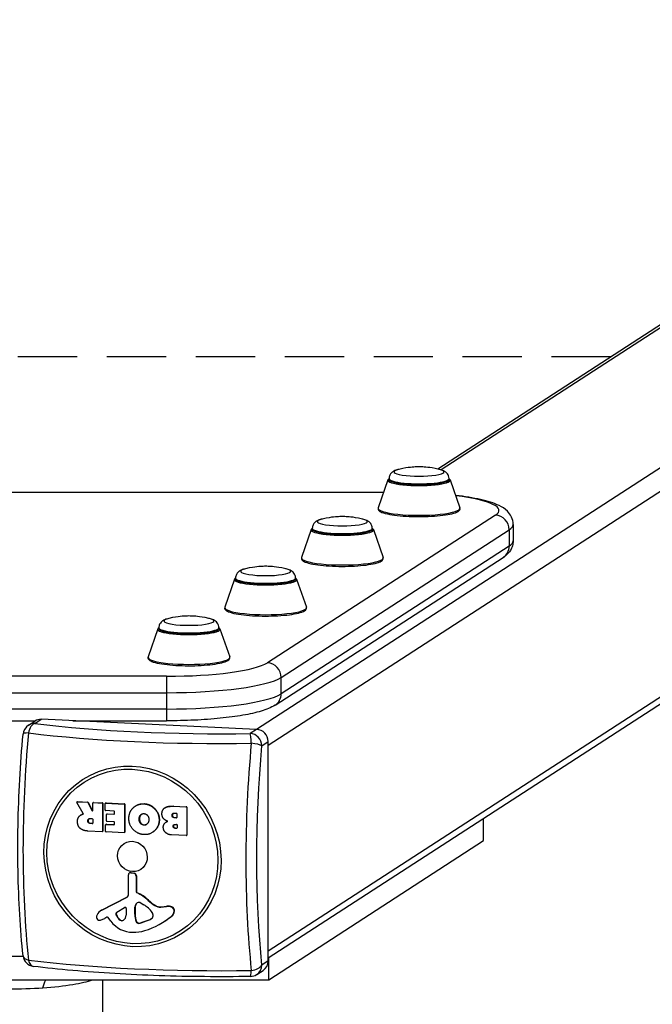
# Model space of a CAD drawing. Units: millimetres. Extents: x -4129 to 4449, y -3696 to 2943.
# Drawn here: x 634 to 901, y 2170 to 2585 of the extents above; entities that cross this region are included whole.
import ezdxf

# ---------------------------------------------------------------- set-up
doc = ezdxf.new("R2010")
doc.units = ezdxf.units.MM
doc.header["$LTSCALE"] = 50
doc.linetypes.add('DASHED', pattern=[0.75, 0.5, -0.25])
doc.layers.add('SW_Toestellen', color=2, linetype='Continuous')
doc.layers.add('Valzone_WAS', color=254, linetype='DASHED')

msp = doc.modelspace()

# ---------------------------------------------------------------- linework, layer by layer
at = {"layer": 'SW_Toestellen'}
for p, q in [((1327.85, 2670.64), (734.1, 2285.85)), ((1233.2, 2669.58), (810.53, 2395.67)), ((1236.74, 2670.64), (811.91, 2395.32)), ((1333.78, 2664.55), (738.99, 2279.09)), ((738.99, 2192.43), (1329.62, 2575.19)), ((1326.67, 2570.16), (738.99, 2189.3)), ((789.55, 2391.12), (785.4, 2379.34)), ((789.99, 2391.31), (789.99, 2391.63)), ((815.29, 2391.31), (815.29, 2391.63)), ((815.73, 2391.12), (819.88, 2379.34)), ((470.73, 2385.94), (787.73, 2385.94)), ((470.77, 2385.85), (787.7, 2385.85)), ((834.85, 2376.23), (738.71, 2313.93)), ((842.35, 2372.3), (842.35, 2365.41)), ((744.5, 2307.75), (840.65, 2370.05)), ((757.2, 2370.15), (753.05, 2358.38)), ((757.64, 2370.34), (757.64, 2370.66)), ((782.94, 2370.34), (782.94, 2370.66)), ((783.38, 2370.15), (787.53, 2358.38)), ((840.65, 2370.05), (840.65, 2363.16)), ((840.65, 2363.16), (744.5, 2300.85)), ((741.97, 2296.09), (838.11, 2358.4)), ((724.84, 2349.18), (720.7, 2337.41)), ((725.29, 2349.38), (725.29, 2349.69)), ((750.59, 2349.38), (750.59, 2349.69)), ((751.03, 2349.18), (755.17, 2337.41)), ((692.49, 2328.22), (688.35, 2316.44)), ((692.93, 2328.41), (692.93, 2328.73)), ((718.23, 2328.41), (718.23, 2328.73)), ((718.68, 2328.22), (722.82, 2316.44)), ((696.21, 2308.26), (562.94, 2308.26)), ((696.21, 2308.26), (696.21, 2301.31)), ((744.5, 2300.85), (744.5, 2307.75)), ((562.94, 2301.31), (696.21, 2301.31)), ((696.21, 2301.31), (696.21, 2294.42)), ((696.21, 2294.42), (562.94, 2294.42)), ((696.21, 2294.42), (696.21, 2289.46)), ((617.63, 2289.46), (640.83, 2289.46)), ((637.93, 2287.59), (640.64, 2289.35)), ((640.65, 2288.32), (643.36, 2290.08)), ((734.16, 2285.85), (643.36, 2290.08)), ((656.59, 2289.46), (696.21, 2289.46)), ((734.16, 2285.85), (731.45, 2284.09)), ((736.28, 2278.94), (738.99, 2280.7)), ((738.99, 2188.13), (738.99, 2280.7)), ((661, 2250.37), (658.34, 2254.97)), ((658.53, 2255.32), (658.4, 2255.24)), ((658.5, 2255.26), (658.63, 2255.35)), ((658.5, 2255.26), (662.79, 2255.07)), ((658.63, 2255.35), (662.92, 2255.15)), ((662.92, 2255.15), (662.79, 2255.07)), ((662.96, 2254.95), (663.09, 2255.04)), ((662.96, 2254.95), (664.69, 2251.61)), ((663.09, 2255.04), (664.82, 2251.7)), ((664.82, 2251.7), (664.69, 2251.61)), ((665.05, 2251.69), (665.05, 2254.76)), ((665.27, 2255.01), (665.14, 2254.92)), ((665.25, 2254.95), (665.38, 2255.04)), ((665.25, 2254.95), (668.97, 2254.78)), ((665.38, 2255.04), (669.1, 2254.86)), ((669.1, 2254.86), (668.97, 2254.78)), ((669.16, 2254.57), (669.29, 2254.66)), ((669.16, 2254.57), (669.16, 2242.86)), ((669.29, 2254.66), (669.29, 2242.95)), ((670.34, 2251.76), (670.34, 2254.52)), ((670.56, 2254.76), (670.43, 2254.68)), ((670.54, 2254.7), (670.67, 2254.79)), ((670.54, 2254.7), (678.23, 2254.35)), ((673.97, 2251.4), (670.54, 2251.56)), ((670.67, 2254.79), (678.36, 2254.43)), ((678.36, 2254.43), (678.23, 2254.35)), ((678.42, 2254.14), (678.55, 2254.23)), ((678.42, 2254.14), (678.42, 2242.43)), ((678.55, 2254.23), (678.55, 2242.52)), ((683.17, 2253.57), (683.04, 2253.49)), ((686.87, 2254.48), (686.75, 2254.4)), ((695.58, 2252.81), (695.45, 2252.73)), ((699.06, 2253.47), (698.93, 2253.38)), ((698.93, 2253.38), (704.45, 2253.13)), ((699.06, 2253.47), (704.58, 2253.21)), ((704.58, 2253.21), (704.45, 2253.13)), ((704.65, 2252.92), (704.77, 2253)), ((704.65, 2252.92), (704.65, 2241.21)), ((704.77, 2253), (704.77, 2241.3)), ((660.05, 2249.73), (659.92, 2249.64)), ((660.61, 2250.01), (660.48, 2249.93)), ((664.07, 2248.23), (664.86, 2248.19)), ((665.05, 2247.99), (665.05, 2246.29)), ((670.86, 2247.23), (670.86, 2249.99)), ((671.07, 2250.23), (670.94, 2250.15)), ((671.05, 2250.18), (671.18, 2250.26)), ((671.05, 2250.18), (673.97, 2250.04)), ((671.18, 2250.26), (674.1, 2250.12)), ((674.1, 2250.12), (673.97, 2250.04)), ((674.16, 2250.23), (674.16, 2251.19)), ((684.75, 2248), (684.62, 2247.91)), ((685.24, 2249.66), (685.11, 2249.58)), ((693.14, 2247.63), (693.01, 2247.55)), ((698.6, 2249.62), (698.47, 2249.54)), ((699.51, 2250.49), (700.37, 2250.45)), ((699.71, 2248.65), (699.58, 2248.56)), ((700.37, 2248.53), (699.58, 2248.56)), ((699.71, 2248.65), (700.5, 2248.61)), ((700.5, 2248.61), (700.37, 2248.53)), ((700.56, 2250.25), (700.56, 2248.71)), ((829.82, 2238.89), (829.82, 2248.16)), ((663.11, 2247.25), (662.98, 2247.16)), ((664.27, 2246.22), (664.14, 2246.14)), ((664.86, 2246.11), (664.14, 2246.14)), ((664.27, 2246.22), (664.99, 2246.19)), ((664.99, 2246.19), (664.86, 2246.11)), ((670.46, 2242.8), (670.46, 2245.55)), ((670.67, 2245.79), (670.54, 2245.71)), ((670.65, 2245.73), (670.78, 2245.82)), ((670.65, 2245.73), (673.97, 2245.58)), ((670.78, 2245.82), (674.1, 2245.66)), ((673.97, 2246.89), (671.05, 2247.03)), ((674.1, 2245.66), (673.97, 2245.58)), ((674.16, 2245.77), (674.16, 2246.69)), ((685.31, 2246.32), (685.18, 2246.23)), ((686.79, 2245.54), (686.66, 2245.46)), ((696.18, 2246.88), (696.05, 2246.79)), ((699.06, 2245.04), (698.93, 2244.95)), ((699.76, 2245.75), (700.39, 2245.72)), ((699.95, 2244.19), (699.82, 2244.1)), ((700.39, 2244.08), (699.82, 2244.1)), ((699.95, 2244.19), (700.52, 2244.16)), ((700.52, 2244.16), (700.39, 2244.08)), ((700.58, 2245.51), (700.58, 2244.27)), ((668.97, 2242.68), (663.04, 2242.95)), ((669.2, 2242.79), (669.07, 2242.71)), ((669.29, 2242.95), (669.16, 2242.86)), ((678.23, 2242.25), (670.65, 2242.6)), ((678.47, 2242.36), (678.34, 2242.27)), ((678.55, 2242.52), (678.42, 2242.43)), ((690.29, 2242.42), (690.16, 2242.34)), ((704.45, 2241.03), (698.26, 2241.31)), ((704.69, 2241.14), (704.56, 2241.05)), ((704.77, 2241.3), (704.65, 2241.21)), ((739.23, 2180.18), (829.82, 2238.89)), ((680.17, 2216.3), (680.11, 2224.53)), ((680.62, 2225.34), (680.49, 2225.25)), ((681.23, 2225.46), (681.1, 2225.37)), ((681.1, 2225.37), (682.34, 2225.15)), ((681.23, 2225.46), (682.47, 2225.23)), ((682.47, 2225.23), (682.34, 2225.15)), ((683.48, 2224.01), (683.35, 2223.93)), ((683.35, 2223.93), (683.35, 2217.29)), ((683.48, 2224.01), (683.48, 2217.37)), ((668.72, 2209.55), (679.41, 2215.03)), ((668.85, 2209.63), (679.54, 2215.11)), ((679.54, 2215.11), (679.41, 2215.03)), ((683.48, 2217.37), (683.35, 2217.29)), ((683.76, 2216.94), (683.63, 2216.86)), ((675.14, 2208.67), (678.49, 2210.69)), ((679.18, 2210.26), (679.1, 2207.45)), ((682.75, 2209.34), (682.86, 2210.87)), ((682.99, 2210.96), (682.86, 2210.87)), ((682.99, 2210.96), (682.88, 2209.43)), ((683.33, 2212.15), (683.2, 2212.07)), ((685.04, 2212.76), (686.57, 2211.84)), ((688.54, 2213.77), (688.41, 2213.69)), ((691.31, 2211.6), (691.18, 2211.52)), ((693.8, 2210.89), (696.2, 2211.16)), ((693.93, 2210.97), (693.8, 2210.89)), ((693.93, 2210.97), (696.33, 2211.24)), ((696.33, 2211.24), (696.2, 2211.16)), ((698.43, 2210.92), (698.3, 2210.83)), ((668.51, 2209.43), (668.38, 2209.35)), ((668.85, 2209.63), (668.72, 2209.55)), ((671.01, 2206.55), (670.1, 2206.09)), ((672.69, 2204.88), (671.48, 2206.44)), ((674.95, 2207.74), (674.82, 2207.66)), ((682.87, 2209.22), (682.74, 2209.13)), ((682.74, 2207.92), (682.74, 2209.13)), ((682.87, 2208), (682.74, 2207.92)), ((682.88, 2209.43), (682.75, 2209.34)), ((682.87, 2209.22), (682.87, 2208)), ((690.43, 2207.68), (690.43, 2206.92)), ((698.6, 2207.27), (698.47, 2207.18)), ((699.52, 2209.15), (699.39, 2209.07)), ((676.75, 2205.42), (676.62, 2205.33)), ((683.54, 2204.77), (683.41, 2204.69)), ((684.45, 2204.09), (684.32, 2204.01)), ((688.67, 2205.41), (685.37, 2204.16)), ((685.5, 2204.25), (685.37, 2204.16)), ((685.5, 2204.25), (688.8, 2205.5)), ((688.8, 2205.5), (688.67, 2205.41)), ((695.37, 2204.88), (695.24, 2204.8)), ((635.71, 2190.03), (622.75, 2190.03)), ((739.23, 2180.18), (739.23, 2189.46)), ((738.99, 2188.13), (736.28, 2186.37)), ((734.17, 2182.4), (736.88, 2184.16)), ((519.23, 2180.18), (739.23, 2180.18)), ((669.23, -703.44), (669.23, 2180.18))]:
    msp.add_line(p, q, dxfattribs=at)
for centre, start, end in [((640.65, 2283.39), 122.9458, 174.7133), ((640.65, 2190.82), 186.0023, 262.9305), ((731.45, 2186.6), 270.9638, 302.9458)]:
    msp.add_arc(centre, 5, start, end, dxfattribs=at)
for centre, major_axis, ratio, start_param, end_param in [((802.64, 2394.46), (-10.51, 0), 0.173648, 5.649023, 10.05894), ((802.64, 2390.98), (-13.12, 0), 0.173648, 6.222111, 9.485852), ((802.64, 2391.63), (-12.65, 0), 0.173648, 0, 3.141593), ((802.64, 2391.31), (12.65, 0), 0.173648, 3.141593, 6.283185), ((792.35, 2378.21), (44, 0), 0.173648, 6.021386, 7.228916), ((802.64, 2379.16), (-17.27, 0), 0.173648, 6.222111, 9.485852), ((834.85, 2370.32), (-3.26, 5.04), 0.951251, 4.114341, 5.685137), ((770.29, 2373.49), (-10.51, 0), 0.173648, 5.649023, 10.05894), ((792.35, 2372.3), (50, 0), 0.173648, 6.021386, 6.283185), ((770.29, 2370.01), (-13.12, 0), 0.173648, 6.222111, 9.485852), ((770.29, 2370.66), (-12.65, 0), 0.173648, 0, 3.141593), ((770.29, 2370.34), (12.65, 0), 0.173648, 3.141593, 6.283185), ((792.35, 2365.41), (50, 0), 0.173648, 6.021386, 6.283185), ((834.85, 2363.43), (3.26, -5.04), 0.951251, 0, 0.972748), ((770.29, 2358.19), (-17.27, 0), 0.173648, 6.222111, 9.485852), ((737.94, 2352.53), (-10.51, 0), 0.173648, 5.649023, 10.05894), ((737.94, 2349.04), (-13.12, 0), 0.173648, 6.222111, 9.485852), ((737.94, 2349.69), (-12.65, 0), 0.173648, 0, 3.141593), ((737.94, 2349.38), (12.65, 0), 0.173648, 3.141593, 6.283185), ((737.94, 2337.23), (-17.27, 0), 0.173648, 6.222111, 9.485852), ((705.58, 2331.56), (-10.51, 0), 0.173648, 5.649023, 10.05894), ((705.58, 2328.08), (-13.12, 0), 0.173648, 6.222111, 9.485852), ((705.58, 2328.73), (-12.65, 0), 0.173648, 0, 3.141593), ((705.58, 2328.41), (12.65, 0), 0.173648, 3.141593, 6.283185), ((705.58, 2316.26), (-17.27, 0), 0.173648, 6.222111, 9.485852), ((696.21, 2315.9), (44, 0), 0.173648, 4.712389, 6.021386), ((738.71, 2308.02), (3.26, -5.04), 0.951251, 0.972748, 2.543545), ((696.21, 2309.99), (50, 0), 0.173648, 4.712389, 6.021386), ((696.21, 2303.1), (50, 0), 0.173648, 4.712389, 6.021386), ((738.71, 2301.12), (3.26, -5.04), 0.951251, 0, 0.972748), ((643.36, 2285.15), (-2.72, 4.2), 0.951251, 5.685137, 6.283185), ((640.65, 2283.39), (0.62, 4.96), 0.57235, 0.213379, 1.446827), ((640.65, 2283.39), (-2.72, 4.2), 0.951251, 5.685137, 6.283185), ((718.53, 2307.25), (-134, 0), 0.173648, 0.950619, 1.667375), ((734.16, 2280.93), (-2.72, 4.2), 0.951251, 4.114341, 5.685137), ((671.53, 2258.23), (6.45, 138.56), 0.254887, 1.392977, 2.109734), ((640.65, 2283.39), (-4.98, 0.46), 0.171041, 5.311413, 6.283185), ((718.53, 2303.96), (138.71, 0), 0.173648, 4.092211, 4.808968), ((731.45, 2279.17), (-0.08, 5), 0.094964, 4.874404, 6.107852), ((731.45, 2279.17), (-2.72, 4.2), 0.951251, 4.114341, 5.685137), ((765.52, 2253.86), (-6.45, -138.56), 0.254887, 4.53457, 5.251326), ((731.45, 2279.17), (4.98, -0.46), 0.171041, 0.261675, 1.495123), ((768.75, 2253.71), (6.23, 133.85), 0.254887, 1.392977, 2.109734), ((658.5, 2255.07), (-0.109, 0.168), 0.951251, 5.685137, 7.799689), ((658.63, 2255.15), (-0.109, 0.168), 0.951251, 5.685137, 6.283185), ((662.79, 2254.87), (0, 0.197), 0.981888, 5.208176, 6.283185), ((662.92, 2254.95), (0, 0.197), 0.981888, 5.208176, 6.283185), ((664.86, 2251.7), (0.109, -0.168), 0.951251, 4.610128, 7.255934), ((664.99, 2251.78), (0.109, -0.168), 0.951251, 4.610128, 5.865902), ((665.25, 2254.75), (0.009, 0.197), 0.981888, 0, 1.570796), ((665.38, 2254.84), (-0.109, 0.168), 0.951251, 5.685137, 6.283185), ((668.97, 2254.58), (0, 0.197), 0.981888, 4.712389, 6.283185), ((669.1, 2254.66), (0, 0.197), 0.981888, 4.712389, 6.283185), ((670.54, 2254.51), (0.009, 0.197), 0.981888, 0, 1.570796), ((670.54, 2251.75), (0, -0.197), 0.981888, 4.712389, 6.283185), ((670.67, 2254.59), (-0.109, 0.168), 0.951251, 5.685137, 6.283185), ((678.23, 2254.15), (0, 0.197), 0.981888, 4.712389, 6.283185), ((678.36, 2254.23), (0, 0.197), 0.981888, 4.712389, 6.283185), ((704.45, 2252.93), (0, 0.197), 0.981888, 4.712389, 6.283185), ((704.58, 2253.01), (0, 0.197), 0.981888, 4.712389, 6.283185), ((664.86, 2248), (0.009, 0.197), 0.981888, 4.712389, 6.283185), ((671.05, 2249.98), (0.009, 0.197), 0.981888, 0, 1.570796), ((671.18, 2250.06), (-0.109, 0.168), 0.951251, 5.685137, 6.283185), ((673.97, 2250.24), (0, -0.197), 0.981888, 0, 1.570796), ((673.97, 2251.2), (0.009, 0.197), 0.981888, 4.712389, 6.283185), ((674.1, 2250.32), (0, -0.197), 0.981888, 0, 0.180765), ((700.37, 2248.72), (0, -0.197), 0.981888, 0, 1.570796), ((700.37, 2250.26), (0.009, 0.197), 0.981888, 4.712389, 6.283185), ((700.5, 2248.81), (0, -0.197), 0.981888, 0, 0.180765), ((664.86, 2246.3), (0, -0.197), 0.981888, 0, 1.570796), ((664.99, 2246.39), (0, -0.197), 0.981888, 0, 0.180765), ((670.65, 2245.54), (0.009, 0.197), 0.981888, 0, 1.570796), ((670.78, 2245.62), (-0.109, 0.168), 0.951251, 5.685137, 6.283185), ((671.05, 2247.22), (0, -0.197), 0.981888, 4.712389, 6.283185), ((673.97, 2245.78), (0, -0.197), 0.981888, 0, 1.570796), ((673.97, 2246.7), (0.009, 0.197), 0.981888, 4.712389, 6.283185), ((674.1, 2245.86), (0, -0.197), 0.981888, 0, 0.180765), ((700.39, 2244.27), (0, -0.197), 0.981888, 0, 1.570796), ((700.39, 2245.52), (0.009, 0.197), 0.981888, 4.712389, 6.283185), ((700.52, 2244.36), (0, -0.197), 0.981888, 0, 0.180765), ((668.97, 2242.87), (-0.009, -0.197), 0.981888, 0, 1.570796), ((669.1, 2242.96), (-0.009, -0.197), 0.981888, 0.598048, 1.570796), ((670.65, 2242.79), (0, -0.197), 0.981888, 4.712389, 6.283185), ((678.23, 2242.44), (-0.009, -0.197), 0.981888, 0, 1.570796), ((678.36, 2242.53), (-0.009, -0.197), 0.981888, 0.598048, 1.570796), ((704.45, 2241.22), (-0.009, -0.197), 0.981888, 0, 1.570796), ((704.58, 2241.31), (-0.009, -0.197), 0.981888, 0.598048, 1.570796), ((680.98, 2224.5), (-0.491, 0.758), 0.951251, 5.554926, 7.262758), ((681.11, 2224.58), (-0.491, 0.758), 0.951251, 5.554926, 6.283185), ((682.19, 2223.98), (0.66, -1.01), 0.951251, 0.972748, 2.413333), ((682.32, 2224.06), (0.66, -1.01), 0.951251, 0.972748, 2.413333), ((678.71, 2216.36), (0.82, -1.26), 0.951251, 6.186811, 7.262758), ((678.84, 2216.44), (0.82, -1.26), 0.951251, 6.186811, 6.229328), ((683.79, 2217.27), (0.246, -0.379), 0.951251, 4.114341, 5.31572), ((683.92, 2217.35), (0.246, -0.379), 0.951251, 4.114341, 5.31572), ((677.83, 2201.85), (9.05, -13.97), 0.951251, 1.824858, 2.174127), ((677.96, 2201.93), (9.05, -13.97), 0.951251, 1.824858, 2.174127), ((678.73, 2210.29), (-0.256, 0.394), 0.951251, 4.084335, 6.252262), ((685.79, 2210.53), (-1.66, 2.55), 0.951251, 0.477558, 0.901883), ((685.92, 2210.61), (1.66, -2.55), 0.951251, 3.619151, 4.043476), ((684.64, 2211.21), (-0.92, 1.42), 0.951251, 5.652926, 6.760743), ((684.77, 2211.3), (-0.92, 1.42), 0.951251, 0.04794, 0.477558), ((684.67, 2212.08), (0.438, -0.676), 0.951251, 2.042508, 2.511334), ((681.05, 2201.81), (6.48, -9.99), 0.951251, 1.63368, 2.042508), ((700.58, 2227.3), (10.4, -16.05), 0.951251, 4.96645, 5.151628), ((700.71, 2227.39), (10.4, -16.05), 0.951251, 4.96645, 5.151628), ((693.19, 2214.89), (2.22, -3.43), 0.951251, 5.151628, 5.840807), ((693.32, 2214.98), (2.22, -3.43), 0.951251, 5.151628, 5.840807), ((696.84, 2207.01), (2.3, -3.55), 0.951251, 2.176656, 2.699215), ((696.97, 2207.1), (2.3, -3.55), 0.951251, 2.176656, 2.699215), ((697.69, 2209.24), (0.96, -1.48), 0.951251, 0.918475, 2.176656), ((697.82, 2209.33), (0.96, -1.48), 0.951251, 0.918475, 2.176656), ((667.85, 2206.58), (-0.69, 1.07), 0.951251, 0.661511, 2.241916), ((672.98, 2204.66), (-3.72, 5.75), 0.951251, 0.578109, 0.661511), ((670.73, 2205.72), (-2.35, 3.63), 0.951251, 6.186811, 6.861294), ((670.86, 2205.8), (-2.35, 3.63), 0.951251, 6.186811, 6.283185), ((664.7, 2216.39), (6.33, -9.77), 0.951251, 6.038837, 6.186811), ((671.19, 2206.21), (-0.213, 0.329), 0.951251, 4.801457, 6.186811), ((675.58, 2207.94), (-0.466, 0.719), 0.951251, 6.252262, 7.646897), ((675.71, 2208.03), (-0.466, 0.719), 0.951251, 0.077317, 1.363712), ((679.31, 2209.34), (-2.74, 4.22), 0.951251, 1.363712, 1.957244), ((679.44, 2209.42), (2.74, -4.22), 0.951251, 4.505304, 5.098837), ((676.26, 2207.67), (1.6, -2.47), 0.951251, 0.081746, 0.942743), ((685.65, 2209), (-1.64, 2.53), 0.951251, 0.901883, 0.972748), ((691.67, 2207.77), (-5.03, 7.76), 0.951251, 1.002305, 1.363537), ((685.78, 2209.08), (1.64, -2.53), 0.951251, 4.043476, 4.114341), ((691.8, 2207.85), (5.03, -7.76), 0.951251, 4.143898, 4.505129), ((675.77, 2234.84), (19.47, -30.04), 0.951251, 6.013822, 6.401124), ((686.62, 2210.51), (2.99, -4.62), 0.951251, 6.080895, 6.339963), ((686.75, 2210.59), (2.99, -4.62), 0.951251, 6.080895, 6.268446), ((688.83, 2207.47), (0.95, -1.47), 0.951251, 0.056777, 0.607407), ((689, 2207.74), (0.8, -1.24), 0.951251, 0.972748, 1.63368), ((690.05, 2206.94), (0.213, -0.329), 0.951251, 0.607407, 0.972748), ((675.9, 2234.92), (19.47, -30.04), 0.951251, 0, 0.117939), ((696.69, 2209.35), (1.52, -2.35), 0.951251, 0.117939, 0.918475), ((696.82, 2209.43), (1.52, -2.35), 0.951251, 0.117939, 0.918475), ((667.84, 2206.53), (-0.66, 1.02), 0.951251, 2.241916, 2.663643), ((667.65, 2208.1), (1.53, -2.36), 0.951251, 5.805235, 6.038837), ((681.45, 2211.8), (-6.38, 9.85), 0.951251, 1.659865, 2.580724), ((677.29, 2206.33), (0.68, -1.05), 0.951251, 5.098837, 6.364931), ((677.42, 2206.41), (0.68, -1.05), 0.951251, 5.098837, 6.218289), ((684.34, 2205.03), (-0.567, 0.875), 0.951251, 1.363537, 2.524138), ((684.47, 2205.12), (0.567, -0.875), 0.951251, 4.505129, 5.665731), ((684.37, 2206.64), (1.45, -2.24), 0.951251, 5.665731, 6.080895), ((684.5, 2206.72), (1.45, -2.24), 0.951251, 5.665731, 6.080895), ((681.22, 2218.32), (9.98, -15.4), 0.951251, 5.722317, 6.013822), ((640.65, 2190.82), (-4.97, -0.52), 0.496273, 0, 0.935466), ((718.53, 2208.13), (-138.71, 0), 0.173648, 0.950619, 1.667375), ((640.65, 2190.82), (-0.62, -4.96), 0.57235, 5.263116, 6.283185), ((731.45, 2186.6), (4.97, 0.52), 0.496273, 4.751755, 5.985203), ((731.45, 2186.6), (2.72, -4.2), 0.951251, 0, 0.972748), ((734.16, 2188.35), (2.72, -4.2), 0.951251, 0, 0.972748), ((731.45, 2186.6), (0.08, -5), 0.094964, 0, 1.058115)]:
    msp.add_ellipse(centre, major_axis=major_axis, ratio=ratio, start_param=start_param, end_param=end_param, dxfattribs=at)
for centre, major_axis in [((681.82, 2232.25), (-21.03, 32.45)), ((681.77, 2232.22), (-20.31, 31.34)), ((681.77, 2232.22), (-3.53, 5.45))]:
    msp.add_ellipse(centre, major_axis=major_axis, ratio=0.951251, dxfattribs=at)
for points, degree, knots in [([(794.18, 2395.54), (793.88, 2395.47), (793.59, 2395.39), (793.03, 2395.22), (792.76, 2395.12), (792.21, 2394.88), (791.93, 2394.74), (791.33, 2394.34), (790.99, 2394.07), (790.42, 2393.3), (790.19, 2392.87), (790.02, 2392.12), (789.99, 2391.87), (789.99, 2391.63)], 3, [0.9367063, 0.9367063, 0.9367063, 0.9367063, 1.0635388, 1.0635388, 1.1903713, 1.1903713, 1.3172038, 1.3172038, 1.4440363, 1.4440363, 1.5321325, 1.5321325, 1.5708688, 1.5708688, 1.5708688, 1.5708688]), ([(811.1, 2395.54), (808.72, 2396.1), (807.39, 2396.25), (805.21, 2396.49), (804.42, 2396.54), (802.97, 2396.58), (802.32, 2396.58), (800.86, 2396.54), (800.07, 2396.49), (797.89, 2396.25), (796.56, 2396.1), (794.18, 2395.54)], 3, [5.346624, 5.346624, 5.346624, 5.346624, 5.721278, 5.721278, 6.095931, 6.095931, 6.470585, 6.470585, 6.845238, 6.845238, 7.219892, 7.219892, 7.219892, 7.219892]), ([(815.29, 2391.63), (815.29, 2392.02), (815.22, 2392.41), (814.96, 2393.11), (814.78, 2393.42), (814.36, 2393.97), (814.12, 2394.19), (813.58, 2394.61), (813.29, 2394.77), (812.73, 2395.04), (812.46, 2395.14), (811.91, 2395.33), (811.63, 2395.41), (811.26, 2395.5), (811.18, 2395.52), (811.1, 2395.54)], 3, [4.7124615, 4.7124615, 4.7124615, 4.7124615, 4.7746237, 4.7746237, 4.8434145, 4.8434145, 4.9331693, 4.9331693, 5.0600018, 5.0600018, 5.1868343, 5.1868343, 5.3136668, 5.3136668, 5.346624, 5.346624, 5.346624, 5.346624]), ([(842.35, 2372.3), (842.35, 2373.42), (842.07, 2374.52), (841.18, 2376.47), (840.54, 2377.27), (838.79, 2379), (837.66, 2379.66), (834.22, 2381.34), (831.66, 2382.11), (825.52, 2383.5), (821.98, 2384.08), (818.05, 2384.55)], 3, [3.1415927, 3.1415927, 3.1415927, 3.1415927, 3.221244, 3.221244, 3.3155033, 3.3155033, 3.4819769, 3.4819769, 3.7961362, 3.7961362, 4.1085635, 4.1085635, 4.1085635, 4.1085635]), ([(785.4, 2379.34), (785.28, 2379), (785.38, 2378.6), (785.88, 2377.93), (786.35, 2377.66), (787.79, 2377.07), (788.91, 2376.77), (791.54, 2376.28), (793.03, 2376.08), (796.26, 2375.78), (798, 2375.68), (801.57, 2375.57), (803.41, 2375.57), (806.99, 2375.66), (808.73, 2375.76), (811.97, 2376.05), (813.45, 2376.24), (816.03, 2376.7), (817.12, 2376.96), (818.83, 2377.58), (819.46, 2377.9), (819.93, 2378.7), (819.98, 2379.05), (819.88, 2379.34)], 3, [5.385526, 5.385526, 5.385526, 5.385526, 5.576421, 5.576421, 5.845851, 5.845851, 6.197948, 6.197948, 6.524889, 6.524889, 6.847665, 6.847665, 7.169382, 7.169382, 7.491075, 7.491075, 7.813743, 7.813743, 8.140155, 8.140155, 8.485277, 8.485277, 8.649267, 8.649267, 8.649267, 8.649267]), ([(761.83, 2374.57), (761.53, 2374.5), (761.24, 2374.42), (760.68, 2374.25), (760.41, 2374.15), (759.86, 2373.91), (759.58, 2373.78), (758.98, 2373.37), (758.64, 2373.11), (758.06, 2372.33), (757.83, 2371.9), (757.67, 2371.15), (757.64, 2370.9), (757.64, 2370.66)], 3, [0.9367063, 0.9367063, 0.9367063, 0.9367063, 1.0635388, 1.0635388, 1.1903713, 1.1903713, 1.3172038, 1.3172038, 1.4440363, 1.4440363, 1.5321325, 1.5321325, 1.5708688, 1.5708688, 1.5708688, 1.5708688]), ([(778.75, 2374.57), (776.37, 2375.13), (775.04, 2375.29), (772.86, 2375.52), (772.07, 2375.57), (770.61, 2375.62), (769.96, 2375.62), (768.51, 2375.57), (767.72, 2375.52), (765.54, 2375.29), (764.21, 2375.13), (761.83, 2374.57)], 3, [5.346624, 5.346624, 5.346624, 5.346624, 5.721278, 5.721278, 6.095931, 6.095931, 6.470585, 6.470585, 6.845238, 6.845238, 7.219892, 7.219892, 7.219892, 7.219892]), ([(782.94, 2370.66), (782.94, 2371.05), (782.86, 2371.44), (782.61, 2372.15), (782.43, 2372.45), (782.01, 2373.01), (781.77, 2373.23), (781.22, 2373.64), (780.94, 2373.8), (780.38, 2374.07), (780.11, 2374.17), (779.56, 2374.36), (779.28, 2374.44), (778.91, 2374.54), (778.83, 2374.55), (778.75, 2374.57)], 3, [4.7124615, 4.7124615, 4.7124615, 4.7124615, 4.7746237, 4.7746237, 4.8434145, 4.8434145, 4.9331693, 4.9331693, 5.0600018, 5.0600018, 5.1868343, 5.1868343, 5.3136668, 5.3136668, 5.346624, 5.346624, 5.346624, 5.346624]), ([(842.35, 2365.41), (842.35, 2364.67), (842.23, 2363.94), (841.83, 2362.61), (841.55, 2362.02), (840.93, 2360.99), (840.59, 2360.55), (839.89, 2359.79), (839.54, 2359.46), (838.83, 2358.88), (838.47, 2358.63), (838.11, 2358.4)], 3, [3.1415927, 3.1415927, 3.1415927, 3.1415927, 3.1939525, 3.1939525, 3.2463124, 3.2463124, 3.2986723, 3.2986723, 3.3510322, 3.3510322, 3.403392, 3.403392, 3.403392, 3.403392]), ([(753.05, 2358.38), (752.93, 2358.04), (753.02, 2357.63), (753.53, 2356.96), (753.99, 2356.69), (755.44, 2356.1), (756.56, 2355.8), (759.19, 2355.31), (760.67, 2355.12), (763.9, 2354.82), (765.65, 2354.71), (769.22, 2354.6), (771.06, 2354.6), (774.64, 2354.7), (776.38, 2354.8), (779.62, 2355.08), (781.1, 2355.27), (783.68, 2355.73), (784.77, 2356), (786.48, 2356.62), (787.1, 2356.93), (787.58, 2357.74), (787.63, 2358.08), (787.53, 2358.38)], 3, [5.385526, 5.385526, 5.385526, 5.385526, 5.576421, 5.576421, 5.845851, 5.845851, 6.197948, 6.197948, 6.524889, 6.524889, 6.847665, 6.847665, 7.169382, 7.169382, 7.491075, 7.491075, 7.813743, 7.813743, 8.140155, 8.140155, 8.485277, 8.485277, 8.649267, 8.649267, 8.649267, 8.649267]), ([(729.47, 2353.61), (729.17, 2353.54), (728.89, 2353.46), (728.33, 2353.28), (728.06, 2353.19), (727.51, 2352.95), (727.23, 2352.81), (726.62, 2352.4), (726.28, 2352.14), (725.71, 2351.36), (725.48, 2350.93), (725.31, 2350.18), (725.29, 2349.94), (725.29, 2349.69)], 3, [0.9367063, 0.9367063, 0.9367063, 0.9367063, 1.0635388, 1.0635388, 1.1903713, 1.1903713, 1.3172038, 1.3172038, 1.4440363, 1.4440363, 1.5321325, 1.5321325, 1.5708688, 1.5708688, 1.5708688, 1.5708688]), ([(746.4, 2353.61), (744.02, 2354.17), (742.69, 2354.32), (740.5, 2354.56), (739.71, 2354.6), (738.26, 2354.65), (737.61, 2354.65), (736.16, 2354.6), (735.37, 2354.56), (733.18, 2354.32), (731.86, 2354.17), (729.47, 2353.61)], 3, [5.346624, 5.346624, 5.346624, 5.346624, 5.721278, 5.721278, 6.095931, 6.095931, 6.470585, 6.470585, 6.845238, 6.845238, 7.219892, 7.219892, 7.219892, 7.219892]), ([(750.59, 2349.69), (750.59, 2350.09), (750.51, 2350.48), (750.26, 2351.18), (750.08, 2351.48), (749.65, 2352.04), (749.41, 2352.26), (748.87, 2352.68), (748.58, 2352.84), (748.03, 2353.1), (747.76, 2353.21), (747.21, 2353.39), (746.92, 2353.48), (746.55, 2353.57), (746.48, 2353.59), (746.4, 2353.61)], 3, [4.7124615, 4.7124615, 4.7124615, 4.7124615, 4.7746237, 4.7746237, 4.8434145, 4.8434145, 4.9331693, 4.9331693, 5.0600018, 5.0600018, 5.1868343, 5.1868343, 5.3136668, 5.3136668, 5.346624, 5.346624, 5.346624, 5.346624]), ([(720.7, 2337.41), (720.58, 2337.07), (720.67, 2336.67), (721.18, 2335.99), (721.64, 2335.73), (723.09, 2335.13), (724.2, 2334.84), (726.84, 2334.35), (728.32, 2334.15), (731.55, 2333.85), (733.29, 2333.74), (736.87, 2333.64), (738.7, 2333.64), (742.28, 2333.73), (744.03, 2333.83), (747.26, 2334.12), (748.75, 2334.31), (751.33, 2334.76), (752.41, 2335.03), (754.13, 2335.65), (754.75, 2335.96), (755.23, 2336.77), (755.28, 2337.12), (755.17, 2337.41)], 3, [5.385526, 5.385526, 5.385526, 5.385526, 5.576421, 5.576421, 5.845851, 5.845851, 6.197948, 6.197948, 6.524889, 6.524889, 6.847665, 6.847665, 7.169382, 7.169382, 7.491075, 7.491075, 7.813743, 7.813743, 8.140155, 8.140155, 8.485277, 8.485277, 8.649267, 8.649267, 8.649267, 8.649267]), ([(697.12, 2332.64), (696.82, 2332.57), (696.53, 2332.49), (695.98, 2332.32), (695.7, 2332.22), (695.16, 2331.98), (694.88, 2331.84), (694.27, 2331.44), (693.93, 2331.17), (693.36, 2330.4), (693.13, 2329.97), (692.96, 2329.22), (692.93, 2328.97), (692.93, 2328.73)], 3, [0.9367063, 0.9367063, 0.9367063, 0.9367063, 1.0635388, 1.0635388, 1.1903713, 1.1903713, 1.3172038, 1.3172038, 1.4440363, 1.4440363, 1.5321325, 1.5321325, 1.5708688, 1.5708688, 1.5708688, 1.5708688]), ([(714.05, 2332.64), (711.67, 2333.2), (710.34, 2333.35), (708.15, 2333.59), (707.36, 2333.64), (705.91, 2333.68), (705.26, 2333.68), (703.81, 2333.64), (703.02, 2333.59), (700.83, 2333.35), (699.5, 2333.2), (697.12, 2332.64)], 3, [5.346624, 5.346624, 5.346624, 5.346624, 5.721278, 5.721278, 6.095931, 6.095931, 6.470585, 6.470585, 6.845238, 6.845238, 7.219892, 7.219892, 7.219892, 7.219892]), ([(718.23, 2328.73), (718.23, 2329.12), (718.16, 2329.51), (717.91, 2330.21), (717.73, 2330.52), (717.3, 2331.07), (717.06, 2331.29), (716.52, 2331.71), (716.23, 2331.87), (715.68, 2332.14), (715.41, 2332.24), (714.85, 2332.43), (714.57, 2332.51), (714.2, 2332.6), (714.13, 2332.62), (714.05, 2332.64)], 3, [4.7124615, 4.7124615, 4.7124615, 4.7124615, 4.7746237, 4.7746237, 4.8434145, 4.8434145, 4.9331693, 4.9331693, 5.0600018, 5.0600018, 5.1868343, 5.1868343, 5.3136668, 5.3136668, 5.346624, 5.346624, 5.346624, 5.346624]), ([(688.35, 2316.44), (688.23, 2316.1), (688.32, 2315.7), (688.82, 2315.03), (689.29, 2314.76), (690.74, 2314.17), (691.85, 2313.87), (694.49, 2313.38), (695.97, 2313.18), (699.2, 2312.88), (700.94, 2312.78), (704.52, 2312.67), (706.35, 2312.67), (709.93, 2312.76), (711.68, 2312.86), (714.91, 2313.15), (716.4, 2313.34), (718.98, 2313.8), (720.06, 2314.06), (721.78, 2314.68), (722.4, 2315), (722.88, 2315.8), (722.93, 2316.15), (722.82, 2316.44)], 3, [5.385526, 5.385526, 5.385526, 5.385526, 5.576421, 5.576421, 5.845851, 5.845851, 6.197948, 6.197948, 6.524889, 6.524889, 6.847665, 6.847665, 7.169382, 7.169382, 7.491075, 7.491075, 7.813743, 7.813743, 8.140155, 8.140155, 8.485277, 8.485277, 8.649267, 8.649267, 8.649267, 8.649267]), ([(741.97, 2296.09), (740.17, 2294.92), (738.28, 2294.21), (733.8, 2292.86), (731.23, 2292.29), (725.46, 2291.28), (722.25, 2290.86), (715.36, 2290.17), (711.68, 2289.9), (704.07, 2289.55), (700.14, 2289.46), (696.21, 2289.46)], 3, [3.403392, 3.403392, 3.403392, 3.403392, 3.665191, 3.665191, 3.926991, 3.926991, 4.18879, 4.18879, 4.45059, 4.45059, 4.712389, 4.712389, 4.712389, 4.712389]), ([(635.68, 2190.3), (635.09, 2195.91), (634.61, 2201.74), (633.9, 2213.74), (633.66, 2219.91), (633.42, 2232.47), (633.42, 2238.85), (633.66, 2251.71), (633.9, 2258.18), (634.61, 2271.08), (635.08, 2277.51), (635.67, 2283.85)], 3, [4.3540107, 4.3540107, 4.3540107, 4.3540107, 4.497362, 4.497362, 4.6407133, 4.6407133, 4.7840646, 4.7840646, 4.927416, 4.927416, 5.0707673, 5.0707673, 5.0707673, 5.0707673]), ([(660.9, 2250.09), (660.92, 2250.09), (660.94, 2250.11), (660.98, 2250.14), (660.99, 2250.16), (661.02, 2250.21), (661.02, 2250.23), (661.02, 2250.28), (661.02, 2250.3), (661.01, 2250.33), (661.01, 2250.35), (661, 2250.37)], 3, [0, 0, 0, 0, 0.00781289, 0.00781289, 0.01562578, 0.01562578, 0.02343867, 0.02343867, 0.02938866, 0.02938866, 0.03533865, 0.03533865, 0.03533865, 0.03533865]), ([(660.97, 2250.14), (660.97, 2250.13), (660.97, 2250.13), (660.96, 2250.13), (660.95, 2250.12), (660.94, 2250.12), (660.92, 2250.1), (660.91, 2250.09), (660.9, 2250.09)], 3, [0.01999609, 0.01999609, 0.01999609, 0.01999609, 0.025, 0.025, 0.025, 0.0375, 0.0375, 0.05, 0.05, 0.05, 0.05]), ([(663.47, 2248.1), (663.44, 2248.08), (663.08, 2247.76), (663.11, 2247.25)], 2, [0.901151, 0.901151, 0.901151, 1, 2, 2, 2]), ([(693.14, 2247.63), (693.11, 2244.98), (690.8, 2242.75), (690.29, 2242.42)], 2, [0, 0, 0, 1, 1.247834, 1.247834, 1.247834]), ([(698.95, 2250.37), (698.92, 2250.35), (698.58, 2250.05), (698.6, 2249.62)], 2, [0.901232, 0.901232, 0.901232, 1, 2, 2, 2]), ([(699.36, 2245.66), (699.33, 2245.64), (699.05, 2245.38), (699.06, 2245.04)], 2, [0.887384, 0.887384, 0.887384, 1, 2, 2, 2]), ([(731.53, 2181.6), (725.12, 2181.49), (718.66, 2181.46), (705.78, 2181.57), (699.37, 2181.7), (686.71, 2182.12), (680.46, 2182.41), (668.27, 2183.15), (662.32, 2183.59), (650.84, 2184.62), (645.31, 2185.21), (640.03, 2185.86)], 3, [4.3540107, 4.3540107, 4.3540107, 4.3540107, 4.497362, 4.497362, 4.6407133, 4.6407133, 4.7840646, 4.7840646, 4.927416, 4.927416, 5.0707673, 5.0707673, 5.0707673, 5.0707673]), ([(629.23, 2176.33), (629.29, 2176.33), (629.36, 2176.33), (629.42, 2176.33), (634.45, 2176.33), (639.46, 2176.51), (643.98, 2176.82)], 3, [0.94185078, 0.94185078, 0.94185078, 0.94185078, 0.94256105, 0.94256105, 0.94256105, 1, 1, 1, 1]), ([(643.98, 2176.82), (648.64, 2177.15), (652.98, 2177.64), (656.61, 2178.24), (659.98, 2178.79), (662.8, 2179.46), (664.88, 2180.18)], 3, [0, 0, 0, 0, 0.0592981, 0.0592981, 0.0592981, 0.1142211, 0.1142211, 0.1142211, 0.1142211])]:
    msp.add_open_spline(points, degree=degree, knots=knots, dxfattribs=at)
for points, degree in [([(789.99, 2391.69), (789.8, 2391.54), (789.64, 2391.36), (789.55, 2391.12)], 3), ([(815.73, 2391.12), (815.65, 2391.36), (815.48, 2391.54), (815.29, 2391.69)], 3), ([(757.64, 2370.72), (757.45, 2370.57), (757.28, 2370.39), (757.2, 2370.15)], 3), ([(783.38, 2370.15), (783.3, 2370.39), (783.13, 2370.57), (782.94, 2370.72)], 3), ([(725.29, 2349.76), (725.1, 2349.61), (724.93, 2349.43), (724.84, 2349.18)], 3), ([(751.03, 2349.18), (750.94, 2349.43), (750.78, 2349.61), (750.59, 2349.76)], 3), ([(692.93, 2328.79), (692.74, 2328.64), (692.58, 2328.46), (692.49, 2328.22)], 3), ([(718.68, 2328.22), (718.59, 2328.46), (718.43, 2328.64), (718.23, 2328.79)], 3), ([(680.27, 2248.18), (680.27, 2251.06), (682.19, 2252.83)], 2), ([(682.19, 2252.83), (684.06, 2254.57), (686.75, 2254.4)], 2), ([(683.17, 2253.57), (684.77, 2254.61), (686.87, 2254.48)], 2), ([(686.75, 2254.4), (689.36, 2254.23), (693.03, 2250.2), (693.01, 2247.55)], 2), ([(686.87, 2254.48), (689.49, 2254.31), (693.16, 2250.29), (693.14, 2247.63)], 2), ([(694.22, 2250.14), (694.2, 2253.6), (698.93, 2253.38)], 2), ([(695.58, 2252.81), (696.76, 2253.57), (699.06, 2253.47)], 2), ([(658.6, 2246.83), (658.56, 2248.16), (659.24, 2249)], 2), ([(659.24, 2249), (659.69, 2249.62), (660.48, 2249.93)], 2), ([(660.05, 2249.73), (660.3, 2249.89), (660.61, 2250.01)], 2), ([(660.48, 2249.93), (660.74, 2250.04), (660.9, 2250.09)], 2), ([(660.61, 2250.01), (660.84, 2250.11), (660.99, 2250.16)], 2), ([(662.98, 2247.16), (662.95, 2247.68), (663.6, 2248.25), (664.07, 2248.23)], 2), ([(686.68, 2241.43), (684.06, 2241.54), (680.27, 2245.53), (680.27, 2248.18)], 2), ([(684.62, 2247.91), (684.59, 2248.88), (685.11, 2249.58)], 2), ([(685.18, 2246.23), (684.64, 2246.94), (684.62, 2247.91)], 2), ([(685.24, 2249.66), (684.72, 2248.97), (684.75, 2248)], 2), ([(684.75, 2248), (684.77, 2247.03), (685.31, 2246.32)], 2), ([(685.11, 2249.58), (685.68, 2250.32), (686.61, 2250.3)], 2), ([(685.65, 2250.06), (685.43, 2249.9), (685.24, 2249.66)], 2), ([(686.61, 2250.3), (687.54, 2250.28), (688.12, 2249.53)], 2), ([(688.71, 2247.87), (688.75, 2246.89), (687.58, 2245.45), (686.66, 2245.46)], 2), ([(693.01, 2247.55), (692.98, 2244.9), (689.27, 2241.32), (686.68, 2241.43)], 2), ([(688.12, 2249.53), (688.68, 2248.84), (688.71, 2247.87)], 2), ([(696.67, 2247.1), (694.23, 2247.89), (694.22, 2250.14)], 2), ([(698.47, 2249.54), (698.45, 2249.96), (699.07, 2250.51), (699.51, 2250.49)], 2), ([(699.58, 2248.56), (698.5, 2248.61), (698.47, 2249.54)], 2), ([(698.6, 2249.62), (698.63, 2248.7), (699.71, 2248.65)], 2), ([(660.01, 2243.86), (658.63, 2244.85), (658.6, 2246.83)], 2), ([(663.04, 2242.95), (661.14, 2243.04), (660.01, 2243.86)], 2), ([(664.14, 2246.14), (663.04, 2246.19), (662.98, 2247.16)], 2), ([(663.11, 2247.25), (663.17, 2246.28), (664.27, 2246.22)], 2), ([(686.66, 2245.46), (685.77, 2245.46), (685.18, 2246.23)], 2), ([(685.31, 2246.32), (685.9, 2245.55), (686.79, 2245.54)], 2), ([(686.79, 2245.54), (687.34, 2245.54), (687.77, 2245.79)], 2), ([(694.79, 2244.5), (694.76, 2245.4), (695.33, 2246.13)], 2), ([(695.89, 2242.2), (694.83, 2243.1), (694.79, 2244.5)], 2), ([(695.33, 2246.13), (695.84, 2246.8), (696.67, 2247.1)], 2), ([(696.18, 2246.88), (696.39, 2247.01), (696.62, 2247.12)], 2), ([(698.93, 2244.95), (698.92, 2245.3), (699.42, 2245.76), (699.76, 2245.75)], 2), ([(699.82, 2244.1), (699.44, 2244.12), (698.95, 2244.6), (698.93, 2244.95)], 2), ([(699.06, 2245.04), (699.08, 2244.68), (699.57, 2244.21), (699.95, 2244.19)], 2), ([(698.26, 2241.31), (696.86, 2241.38), (695.89, 2242.2)], 2), ([(643.98, 2176.82), (644.39, 2177.94), (644.8, 2179.06), (645.21, 2180.18)], 3)]:
    msp.add_open_spline(points, degree=degree, dxfattribs=at)
at = {"layer": 'Valzone_WAS'}
msp.add_line((883.51, 2442.97), (374.95, 2442.97), dxfattribs=at)

doc.saveas('drawing.dxf')
